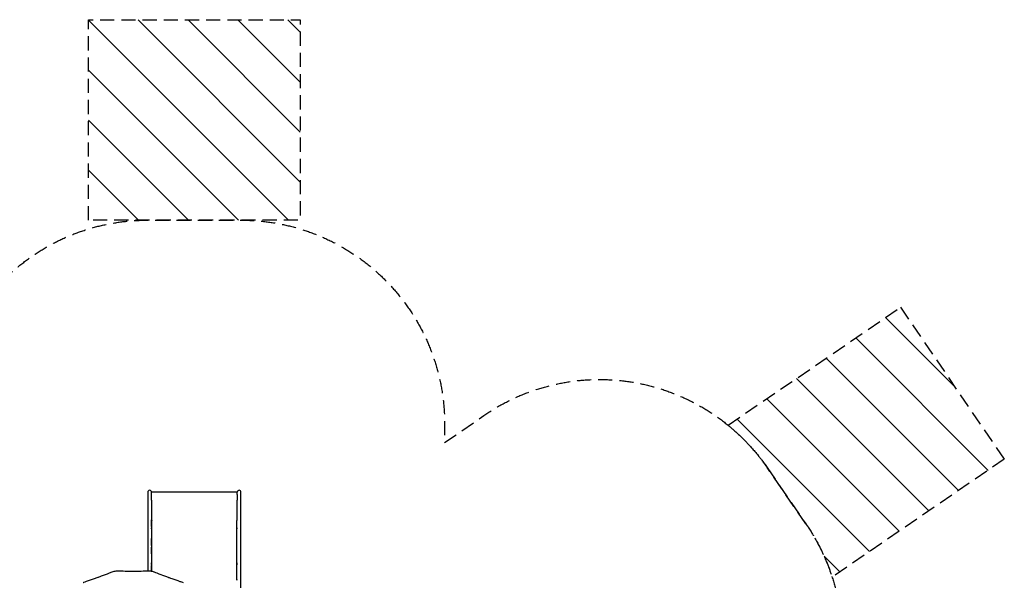
# Model space of a CAD drawing. Units: millimetres. Extents: x -6399 to 7819, y -5729 to 7022.
# Drawn here: x -1029 to 7819, y 1988 to 7022 of the extents above; entities that cross this region are included whole.
import ezdxf

# ---------------------------------------------------------------- set-up
doc = ezdxf.new("R2010")
doc.units = ezdxf.units.MM
doc.header["$LTSCALE"] = 20
doc.linetypes.add('HIDDEN', pattern=[9.525, 6.35, -3.175])
for name, color, linetype in [('2d', 230, 'Continuous'), ('CSA-No-EncroachmentZone', 20, 'HIDDEN'), ('CSA-No-EncroachmentZone_Hatch', 20, 'HIDDEN'), ('CSA-SafetyZone', 63, 'HIDDEN')]:
    doc.layers.add(name, color=color, linetype=linetype)

msp = doc.modelspace()

# ---------------------------------------------------------------- hatches: boundary and pattern name
at = {"layer": 'CSA-No-EncroachmentZone_Hatch'}
h = msp.add_hatch(dxfattribs=at)
h.set_pattern_fill('ANSI31', color=256, scale=100)
h.set_pattern_definition([(135, (-410.7, 5222.32), (-224.506, -224.506), [])])
h.paths.add_polyline_path([(-410.7, 5222.3), (-410.7, 7022.3), (1492.7, 7022.3), (1492.7, 5222.3)])
edge = h.paths.add_edge_path()
edge.add_ellipse((4529.1, 1456.6), major_axis=(-1830, 0), ratio=1, start_angle=197.83549, end_angle=214.56838)
edge.add_line((6036, 2494.9), (5688.1, 2999.8))
edge.add_ellipse((4181.2, 1961.5), major_axis=(-1830, 0), ratio=1, start_angle=214.56838, end_angle=230.85194)
edge.add_line((5336.6, 3380.7), (6886, 4439.4))
edge.add_line((6886, 4439.4), (7818.6, 3074.4))
edge.add_line((7818.6, 3074.4), (6271.2, 2017.1))

# ---------------------------------------------------------------- linework, layer by layer
at = {"layer": '2d'}
for p, q in [((122.3, 2780.4), (122.3, 2072.3)), ((156, 2782.4), (926, 2782.4)), ((156, 2707.9), (156, 2759.9)), ((926, 2759.9), (926, 2707.9)), ((959.7, 1150.5), (959.7, 2780.4)), ((156, 2472.7), (156, 2531.1)), ((156, 2299.7), (156, 2363.9)), ((156, 2224.5), (156, 2286.1)), ((156, 2070.6), (156, 2119.6))]:
    msp.add_line(p, q, dxfattribs=at)
for centre, radius in [((139.2, 2780.4), 16.8), ((942.9, 2780.4), 16.9)]:
    msp.add_arc(centre, radius, 0, 180, dxfattribs=at)
for points, knots in [([(156, 2759.9), (156, 2760.4), (156, 2763.8), (156, 2770.3), (156, 2777.2), (156, 2780.9), (156, 2782.2), (156, 2782.4), (156, 2782.4)], [0.45211621, 0.45211621, 0.45211621, 0.45211621, 0.45397493, 0.46615648, 0.48102628, 0.49589609, 0.50333099, 0.50854003, 0.50854003, 0.50854003, 0.50854003]), ([(926, 2759.9), (926, 2760.4), (926, 2763.8), (926, 2770.3), (926, 2777.2), (926, 2780.9), (926, 2782.2), (926, 2782.4), (926, 2782.4)], [0.45211621, 0.45211621, 0.45211621, 0.45211621, 0.45397493, 0.46615648, 0.48102628, 0.49589609, 0.50333099, 0.50854003, 0.50854003, 0.50854003, 0.50854003]), ([(156, 2707.8), (156, 2700.4), (156, 2693.1), (156, 2678.3), (156, 2656.3), (156, 2604.7), (156, 2560.6), (156, 2531.1)], [1.6276885, 1.6276885, 1.6276885, 1.6276885, 1.648389, 1.648389, 1.6690894, 1.7104903, 1.7932922, 1.7932922, 1.7932922, 1.7932922]), ([(926, 2531.1), (926, 2560.6), (926, 2604.8), (926, 2656.4), (926, 2682.1), (926, 2695), (926, 2701.5), (926, 2704.2), (926, 2706.1), (926, 2707), (926, 2707.9)], [0.2327741, 0.2327741, 0.2327741, 0.2327741, 0.3156427, 0.357077, 0.3777941, 0.3881527, 0.393332, 0.3959216, 0.3959216, 0.3985112, 0.3985112, 0.3985112, 0.3985112]), ([(159, 2070), (159, 2092.1), (159, 2114.6), (159, 2162.8), (159, 2188.6), (159, 2240.8), (159, 2267.1), (159, 2320.3), (159, 2347.1), (159, 2401.2), (159, 2428.3), (159, 2479), (159, 2502.4), (159, 2525.9)], [0.1621209, 0.1621209, 0.1621209, 0.1621209, 0.2918487, 0.2918487, 0.437773, 0.437773, 0.5836973, 0.5836973, 0.7296217, 0.7296217, 0.875546, 0.875546, 1, 1, 1, 1]), ([(923, 1988.1), (923, 2008.8), (923, 2029.8), (923, 2061.6), (923, 2072.3), (923, 2093.7), (923, 2104.5), (923, 2126.2), (923, 2137.2), (923, 2159.1), (923, 2170.1), (923, 2203.3), (923, 2225.7), (923, 2259.5), (923, 2270.8), (923, 2293.5), (923, 2304.9), (923, 2327.8), (923, 2339.3), (923, 2362.3), (923, 2373.9), (923, 2408.7), (923, 2432), (923, 2478.8), (923, 2502.3), (923, 2525.9)], [0, 0, 0, 0, 0.107076, 0.107076, 0.1606141, 0.1606141, 0.2141521, 0.2141521, 0.2676901, 0.2676901, 0.3212281, 0.3212281, 0.4283042, 0.4283042, 0.4818422, 0.4818422, 0.5353802, 0.5353802, 0.5889182, 0.5889182, 0.6424562, 0.6424562, 0.7495323, 0.7495323, 0.8566083, 0.8566083, 0.8566083, 0.8566083]), ([(156, 2450.1), (156, 2452), (156, 2453.8), (156, 2457), (156, 2458.4), (156, 2459.7)], [0.74147812, 0.74147812, 0.74147812, 0.74147812, 0.75, 0.75, 0.75611181, 0.75611181, 0.75611181, 0.75611181]), ([(926, 2450.1), (926, 2452), (926, 2453.8), (926, 2457), (926, 2458.4), (926, 2459.7)], [0.74148866, 0.74148866, 0.74148866, 0.74148866, 0.75, 0.75, 0.75609833, 0.75609833, 0.75609833, 0.75609833]), ([(156, 2128.5), (156, 2131.4), (156, 2134.3), (156, 2139.7), (156, 2142.2), (156, 2144.6)], [0.2356635, 0.2356635, 0.2356635, 0.2356635, 0.25, 0.25, 0.26195714, 0.26195714, 0.26195714, 0.26195714]), ([(926, 2128.4), (926, 2131.3), (926, 2134.3), (926, 2139.7), (926, 2142.1), (926, 2144.5)], [0.23549887, 0.23549887, 0.23549887, 0.23549887, 0.25, 0.25, 0.26185362, 0.26185362, 0.26185362, 0.26185362]), ([(-323.9, 2015.6), (-321.3, 2016.6), (-318.6, 2017.5), (-308, 2021.4), (-300.1, 2024.3), (-268.3, 2036.1), (-244.6, 2045), (-210.5, 2058), (-200.1, 2062), (-189.6, 2066)], [0, 0, 0, 0, 10.000001, 10.000001, 40.000034, 40.000034, 129.878068, 129.878068, 169.45767, 169.45767, 169.45767, 169.45767]), ([(-152.4, 2072.6), (-149.6, 2072.5), (-146.8, 2072.5), (-135.5, 2072.3), (-127.1, 2072.1), (-93.6, 2071.6), (-68.5, 2071.3), (-32, 2071.2), (-20.5, 2071.1), (-9, 2071.1)], [0, 0, 0, 0, 10.000001, 10.000001, 40.000036, 40.000036, 128.716629, 128.716629, 169.45768, 169.45768, 169.45768, 169.45768]), ([(-9, 2071.1), (-6.2, 2071.1), (-3.4, 2071.1), (7.9, 2071.1), (16.4, 2071.2), (50.2, 2071.3), (75.6, 2071.6), (112.1, 2072.2), (123.3, 2072.4), (134.4, 2072.6)], [0, 0, 0, 0, 10.000001, 10.000001, 40.000034, 40.000034, 129.878068, 129.878068, 169.45767, 169.45767, 169.45767, 169.45767]), ([(171.6, 2066), (174.3, 2065), (176.9, 2064), (187.4, 2059.9), (195.3, 2056.9), (226.6, 2045), (250.1, 2036.2), (284.3, 2023.5), (295.1, 2019.5), (305.9, 2015.6)], [0, 0, 0, 0, 10.000001, 10.000001, 40.000036, 40.000036, 128.716629, 128.716629, 169.45768, 169.45768, 169.45768, 169.45768]), ([(-459.2, 1967.9), (-456.5, 1968.8), (-453.9, 1969.7), (-443.2, 1973.4), (-435.2, 1976.1), (-403.6, 1987.1), (-380, 1995.4), (-345.6, 2007.8), (-334.7, 2011.7), (-323.9, 2015.6)], [0, 0, 0, 0, 10.000001, 10.000001, 40.000036, 40.000036, 128.716629, 128.716629, 169.45768, 169.45768, 169.45768, 169.45768]), ([(305.9, 2015.6), (308.6, 2014.6), (311.2, 2013.7), (321.9, 2009.8), (329.8, 2007), (361.7, 1995.5), (385.6, 1987.1), (420.1, 1975.1), (430.6, 1971.5), (441.2, 1967.9)], [0, 0, 0, 0, 10.000001, 10.000001, 40.000034, 40.000034, 129.878068, 129.878068, 169.45767, 169.45767, 169.45767, 169.45767])]:
    msp.add_open_spline(points, degree=3, knots=knots, dxfattribs=at)
for points in [[(156, 2707.9), (156, 2707.9), (156, 2707.8), (156, 2707.8)], [(156, 2531.1), (157, 2529.4), (158, 2527.7), (159, 2525.9)], [(923, 2525.9), (924, 2527.7), (925, 2529.4), (926, 2531.1)], [(-189.6, 2066), (-183.7, 2068.3), (-177.6, 2070), (-171.4, 2071.1)], [(-171.4, 2071.1), (-165.1, 2072.2), (-158.8, 2072.7), (-152.4, 2072.6)], [(134.4, 2072.6), (140.8, 2072.7), (147.1, 2072.2), (153.4, 2071.1)], [(153.4, 2071.1), (159.6, 2070), (165.7, 2068.3), (171.6, 2066)], [(926, 1988.1), (926, 1990.5), (926, 1992.8), (926, 1995.1)]]:
    msp.add_open_spline(points, degree=3, dxfattribs=at)
at = {"layer": 'CSA-No-EncroachmentZone', "flags": 128}
msp.add_lwpolyline([(-410.7, 5222.3), (-410.7, 7022.3), (1492.7, 7022.3), (1492.7, 5222.3)], close=True, dxfattribs=at)
at = {"layer": 'CSA-No-EncroachmentZone', "extrusion": (1.2017e-16, -2.35975e-17, -1)}
msp.add_lwpolyline([(-6271.2, 2017.1, -0.073141), (-6036, 2494.9), (-5688.1, 2999.8, -0.07117), (-5336.6, 3380.7), (-6886, 4439.4), (-7818.6, 3074.4)], format="xyb", close=True, dxfattribs=at)
at = {"layer": 'CSA-SafetyZone', "flags": 128}
msp.add_lwpolyline([(5688.1, 2999.8), (6036, 2494.9, -0.414677), (5565, -52), (5377.6, -180.7, -0.356282), (5263.9, -2522.7), (4754.7, -3088.2, -0.37099), (2356.4, -3400.4), (2007.5, -3181.4, -0.073172), (1336.9, -3451.7), (1193.9, -3572.2, -0.252337), (-543, -3935.5, -0.400742), (-2421.8, -5729.4), (-3503.8, -5729.4, -0.522091), (-5268, -3196.9), (-4839.6, -2037.2, -0.122636), (-5450.7, -1364.3), (-5577, -1224.1, -0.616636), (-5133.5, 2107.6), (-5145.9, 2165.5, -0.848984), (-1703.9, 3510.2, -0.395462), (122.3, 5222.3), (959.7, 5222.3, -0.414214), (2789.7, 3392.3), (2789.7, 3224.2), (3140.7, 3466.9, -0.414638)], format="xyb", close=True, dxfattribs=at)

doc.saveas('drawing.dxf')
